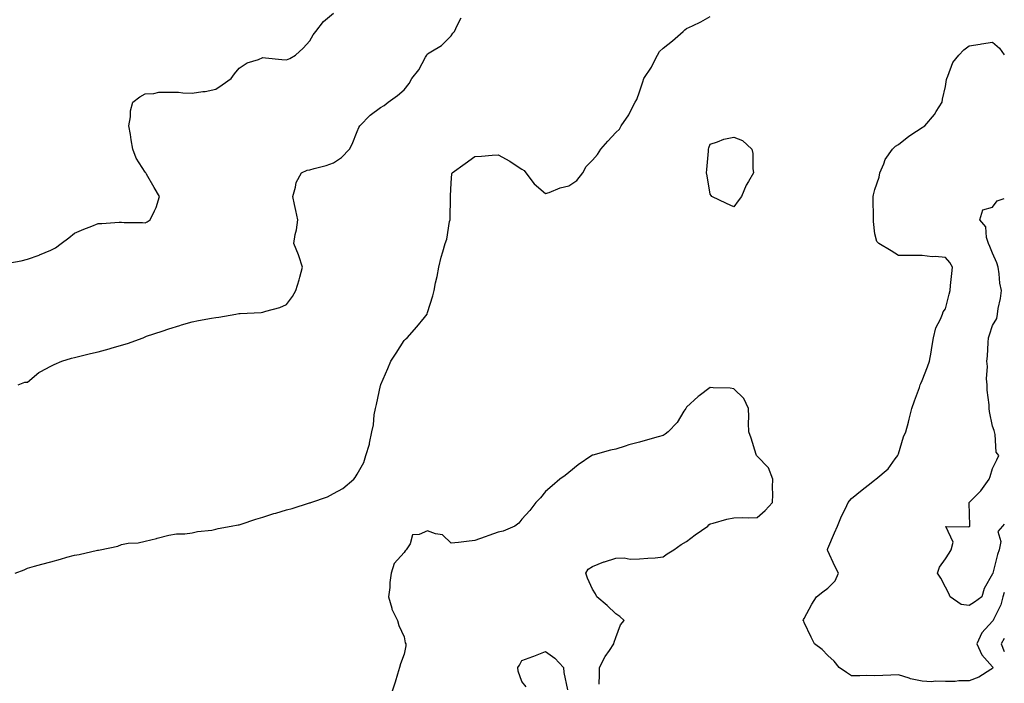
# Model space of a CAD drawing. Units: inches. Extents: x 923603 to 926243, y 7358618 to 7361258.
# Drawn here: x 925825 to 926243, y 7358865 to 7359147 of the extents above; entities that cross this region are included whole.
import ezdxf

# ---------------------------------------------------------------- set-up
doc = ezdxf.new("R2010")
doc.units = ezdxf.units.IN
doc.header["$MEASUREMENT"] = 0
doc.layers.add('Contour_92367358', color=7, linetype='Continuous', true_color=0x77c38d)

msp = doc.modelspace()

# ---------------------------------------------------------------- linework, layer by layer
at = {"layer": 'Contour_92367358'}
for points in [[(925819.73, 7359043.6, 3378), (925825.38, 7359044.59, 3378), (925828.05, 7359045.29, 3378), (925833, 7359046.98, 3378), (925833.21, 7359047.08, 3378), (925838.05, 7359049.07, 3378), (925839.9, 7359050.07, 3378), (925842.44, 7359051.92, 3378), (925845.67, 7359054.3, 3378), (925848.05, 7359056.37, 3378), (925851.99, 7359057.98, 3378), (925855.47, 7359059.34, 3378), (925858.05, 7359060.37, 3378), (925859.59, 7359060.38, 3378), (925867.05, 7359060.92, 3378), (925868.05, 7359060.92, 3378), (925869.12, 7359060.85, 3378), (925876.94, 7359060.81, 3378), (925878.05, 7359060.72, 3378), (925878.86, 7359061.11, 3378), (925880.19, 7359061.92, 3378), (925881.97, 7359065.84, 3378), (925882.74, 7359067.23, 3378), (925884.21, 7359071.92, 3378), (925881.86, 7359075.73, 3378), (925878.59, 7359081.38, 3378), (925878.27, 7359081.92, 3378), (925878.17, 7359082.04, 3378), (925878.05, 7359082.26, 3378), (925874.25, 7359088.12, 3378), (925872.88, 7359091.92, 3378), (925872.07, 7359095.94, 3378), (925871.81, 7359098.16, 3378), (925871.15, 7359101.92, 3378), (925871.81, 7359105.68, 3378), (925871.8, 7359108.17, 3378), (925872.87, 7359111.92, 3378), (925875.86, 7359114.11, 3378), (925878.05, 7359115.44, 3378), (925881.71, 7359115.57, 3378), (925883.86, 7359116.12, 3378), (925888.05, 7359116.22, 3378), (925892.25, 7359116.12, 3378), (925894.07, 7359115.91, 3378), (925898.05, 7359115.79, 3378), (925902.6, 7359116.46, 3378), (925903.48, 7359116.49, 3378), (925908.05, 7359117.39, 3378), (925910.73, 7359119.24, 3378), (925914.65, 7359121.92, 3378), (925916.04, 7359123.93, 3378), (925918.05, 7359126.35, 3378), (925921.33, 7359128.64, 3378), (925926.17, 7359130.04, 3378), (925928.05, 7359130.84, 3378), (925929.23, 7359130.74, 3378), (925936.15, 7359130.02, 3378), (925938.05, 7359129.85, 3378), (925939.5, 7359130.47, 3378), (925941.9, 7359131.92, 3378), (925945.13, 7359134.84, 3378), (925948.05, 7359137.94, 3378), (925949.44, 7359140.53, 3378), (925950.5, 7359141.92, 3378), (925953.76, 7359146.21, 3378), (925958.05, 7359149.65, 3378)], [(925822.78, 7358911.92, 3376), (925826.6, 7358913.37, 3376), (925828.05, 7358914.16, 3376), (925831.08, 7358914.94, 3376), (925834.15, 7358915.82, 3376), (925838.05, 7358916.76, 3376), (925842.08, 7358917.89, 3376), (925844.85, 7358918.72, 3376), (925848.05, 7358919.66, 3376), (925850.02, 7358919.95, 3376), (925857.87, 7358921.74, 3376), (925858.05, 7358921.77, 3376), (925858.19, 7358921.78, 3376), (925858.9, 7358921.92, 3376), (925866.49, 7358923.48, 3376), (925868.05, 7358924.17, 3376), (925870.83, 7358924.7, 3376), (925875.13, 7358924.84, 3376), (925878.05, 7358925.62, 3376), (925882.82, 7358926.69, 3376), (925883.21, 7358926.76, 3376), (925888.05, 7358928.05, 3376), (925891.34, 7358928.63, 3376), (925894.84, 7358928.71, 3376), (925898.05, 7358929.13, 3376), (925900.24, 7358929.73, 3376), (925906.41, 7358930.28, 3376), (925908.05, 7358930.62, 3376), (925909.06, 7358930.92, 3376), (925914.52, 7358931.92, 3376), (925917.54, 7358932.43, 3376), (925918.05, 7358932.47, 3376), (925918.85, 7358932.72, 3376), (925925.05, 7358934.92, 3376), (925928.05, 7358935.69, 3376), (925932.72, 7358937.24, 3376), (925933.62, 7358937.49, 3376), (925938.05, 7358938.83, 3376), (925940.49, 7358939.48, 3376), (925947.91, 7358941.79, 3376), (925948.05, 7358941.82, 3376), (925948.13, 7358941.84, 3376), (925948.4, 7358941.92, 3376), (925955.56, 7358944.41, 3376), (925958.05, 7358945.77, 3376), (925962.09, 7358947.88, 3376), (925966.64, 7358951.92, 3376), (925967.32, 7358952.65, 3376), (925968.05, 7358954.02, 3376), (925970.97, 7358959, 3376), (925971.77, 7358961.92, 3376), (925973.3, 7358966.67, 3376), (925973.33, 7358967.2, 3376), (925974.35, 7358971.92, 3376), (925975.07, 7358974.9, 3376), (925975.37, 7358979.24, 3376), (925975.85, 7358981.92, 3376), (925976.38, 7358983.59, 3376), (925978.05, 7358991.67, 3376), (925978.1, 7358991.86, 3376), (925978.12, 7358991.92, 3376), (925978.17, 7358992.04, 3376), (925981.1, 7358998.87, 3376), (925982.43, 7359001.92, 3376), (925984.62, 7359005.35, 3376), (925988.05, 7359010.7, 3376), (925988.68, 7359011.29, 3376), (925989.3, 7359011.92, 3376), (925993.39, 7359016.58, 3376), (925996.64, 7359020.51, 3376), (925997.82, 7359021.92, 3376), (925997.88, 7359022.09, 3376), (925998.05, 7359022.65, 3376), (926000.21, 7359029.76, 3376), (926000.75, 7359031.92, 3376), (926001.38, 7359035.25, 3376), (926002.06, 7359037.91, 3376), (926002.74, 7359041.92, 3376), (926003.81, 7359046.16, 3376), (926004.48, 7359048.35, 3376), (926005.48, 7359051.92, 3376), (926006.21, 7359053.75, 3376), (926007.37, 7359061.24, 3376), (926007.56, 7359061.92, 3376), (926007.6, 7359062.37, 3376), (926007.7, 7359071.57, 3376), (926007.73, 7359071.92, 3376), (926007.79, 7359072.18, 3376), (926008.05, 7359077.5, 3376), (926008.35, 7359081.62, 3376), (926008.44, 7359081.92, 3376), (926014.03, 7359085.94, 3376), (926018.05, 7359088.87, 3376), (926020.96, 7359089.02, 3376), (926025.48, 7359089.35, 3376), (926028.05, 7359089.49, 3376), (926032.97, 7359086.84, 3376), (926033.47, 7359086.5, 3376), (926038.05, 7359083.52, 3376), (926039.08, 7359082.95, 3376), (926039.81, 7359081.92, 3376), (926043.31, 7359077.18, 3376), (926048.05, 7359073.1, 3376), (926049.72, 7359073.6, 3376), (926054.36, 7359075.61, 3376), (926058.05, 7359076.35, 3376), (926061.37, 7359078.6, 3376), (926063.94, 7359081.92, 3376), (926065.43, 7359084.54, 3376), (926068.05, 7359087.35, 3376), (926070.26, 7359089.71, 3376), (926071.63, 7359091.92, 3376), (926074.64, 7359095.33, 3376), (926078.05, 7359098.98, 3376), (926079.55, 7359100.42, 3376), (926080.3, 7359101.92, 3376), (926083.49, 7359106.48, 3376), (926084.23, 7359108.1, 3376), (926086.24, 7359111.92, 3376), (926086.95, 7359113.02, 3376), (926088.05, 7359116.24, 3376), (926089.47, 7359120.5, 3376), (926089.93, 7359121.92, 3376), (926093.15, 7359126.82, 3376), (926093.31, 7359127.18, 3376), (926095.73, 7359131.92, 3376), (926096.57, 7359133.4, 3376), (926098.05, 7359134.79, 3376), (926102.07, 7359137.9, 3376), (926106.58, 7359141.92, 3376), (926107.31, 7359142.66, 3376), (926108.05, 7359143.16, 3376), (926110.49, 7359144.36, 3376), (926114.03, 7359145.95, 3376), (926118.05, 7359148.28, 3376)], [(925824.1, 7358991.92, 3377), (925826.94, 7358993.04, 3377), (925828.05, 7358993.11, 3377), (925832.87, 7358997.1, 3377), (925833.52, 7358997.39, 3377), (925838.05, 7358999.87, 3377), (925839.39, 7359000.58, 3377), (925842.63, 7359001.92, 3377), (925846.7, 7359003.27, 3377), (925848.05, 7359003.59, 3377), (925850.24, 7359004.11, 3377), (925854.81, 7359005.16, 3377), (925858.05, 7359005.94, 3377), (925862.77, 7359007.2, 3377), (925863.59, 7359007.46, 3377), (925868.05, 7359008.74, 3377), (925870.5, 7359009.47, 3377), (925877.18, 7359011.92, 3377), (925877.78, 7359012.19, 3377), (925878.05, 7359012.31, 3377), (925878.64, 7359012.51, 3377), (925885.21, 7359014.76, 3377), (925888.05, 7359015.76, 3377), (925892.8, 7359017.17, 3377), (925893.51, 7359017.38, 3377), (925898.05, 7359018.73, 3377), (925900.78, 7359019.18, 3377), (925906.29, 7359020.16, 3377), (925908.05, 7359020.45, 3377), (925909.36, 7359020.61, 3377), (925916.55, 7359021.92, 3377), (925917.81, 7359022.16, 3377), (925918.05, 7359022.21, 3377), (925918.37, 7359022.23, 3377), (925927.28, 7359022.68, 3377), (925928.05, 7359022.76, 3377), (925929.34, 7359023.21, 3377), (925935.22, 7359024.75, 3377), (925938.05, 7359026.05, 3377), (925940.57, 7359029.4, 3377), (925942.09, 7359031.92, 3377), (925943.43, 7359036.54, 3377), (925943.7, 7359037.57, 3377), (925944.91, 7359041.92, 3377), (925943.31, 7359046.66, 3377), (925943.21, 7359047.08, 3377), (925941.14, 7359051.92, 3377), (925941.83, 7359055.7, 3377), (925942.29, 7359057.68, 3377), (925942.97, 7359061.92, 3377), (925942.04, 7359065.91, 3377), (925941.5, 7359068.47, 3377), (925940.72, 7359071.92, 3377), (925941.95, 7359075.82, 3377), (925942.22, 7359077.75, 3377), (925944.46, 7359081.92, 3377), (925946.91, 7359083.06, 3377), (925948.05, 7359083.17, 3377), (925949.86, 7359083.73, 3377), (925954.93, 7359085.04, 3377), (925958.05, 7359086.19, 3377), (925961.5, 7359088.47, 3377), (925964.88, 7359091.92, 3377), (925965.95, 7359094.02, 3377), (925968.05, 7359099.46, 3377), (925968.81, 7359101.16, 3377), (925969.27, 7359101.92, 3377), (925973.62, 7359106.35, 3377), (925978.05, 7359109.67, 3377), (925979.52, 7359110.44, 3377), (925981.28, 7359111.92, 3377), (925985.26, 7359114.71, 3377), (925988.05, 7359117.21, 3377), (925990.19, 7359119.78, 3377), (925991.4, 7359121.92, 3377), (925994.27, 7359125.7, 3377), (925997.18, 7359131.05, 3377), (925997.69, 7359131.92, 3377), (925997.83, 7359132.14, 3377), (925998.05, 7359132.38, 3377), (925999.45, 7359133.32, 3377), (926003.95, 7359136.02, 3377), (926008.05, 7359140.13, 3377), (926008.75, 7359141.22, 3377), (926009.48, 7359141.92, 3377), (926010.61, 7359144.48, 3377), (926012.33, 7359147.64, 3377)], [(926238.05, 7358871.56, 3375), (926237.24, 7358871.11, 3375), (926232.12, 7358867.85, 3375), (926228.05, 7358866.28, 3375), (926223.73, 7358866.24, 3375), (926222.16, 7358866.03, 3375), (926218.05, 7358865.98, 3375), (926213.8, 7358866.17, 3375), (926212.01, 7358865.87, 3375), (926208.05, 7358866.16, 3375), (926203.21, 7358867.08, 3375), (926202.61, 7358867.36, 3375), (926198.05, 7358868.76, 3375), (926194.79, 7358868.66, 3375), (926191.41, 7358868.55, 3375), (926188.05, 7358868.46, 3375), (926184.65, 7358868.52, 3375), (926181.58, 7358868.39, 3375), (926178.05, 7358868.45, 3375), (926175.91, 7358869.78, 3375), (926172.79, 7358871.92, 3375), (926170.76, 7358874.63, 3375), (926168.05, 7358876.99, 3375), (926165.64, 7358879.51, 3375), (926162.31, 7358881.92, 3375), (926160.99, 7358884.86, 3375), (926158.05, 7358891.04, 3375), (926157.78, 7358891.65, 3375), (926157.58, 7358891.92, 3375), (926157.73, 7358892.24, 3375), (926158.05, 7358892.78, 3375), (926161.21, 7358898.76, 3375), (926163.19, 7358901.92, 3375), (926165.92, 7358904.05, 3375), (926168.05, 7358905.57, 3375), (926171.19, 7358908.77, 3375), (926172.55, 7358911.92, 3375), (926171.03, 7358914.9, 3375), (926168.05, 7358921.43, 3375), (926167.88, 7358921.75, 3375), (926167.87, 7358921.92, 3375), (926167.92, 7358922.05, 3375), (926168.05, 7358922.41, 3375), (926170.92, 7358929.05, 3375), (926172.15, 7358931.92, 3375), (926173.88, 7358936.1, 3375), (926175.49, 7358939.36, 3375), (926176.68, 7358941.92, 3375), (926177.24, 7358942.73, 3375), (926178.05, 7358943.66, 3375), (926182.67, 7358947.3, 3375), (926186.5, 7358950.37, 3375), (926188.05, 7358951.61, 3375), (926188.25, 7358951.73, 3375), (926188.46, 7358951.92, 3375), (926193.68, 7358956.29, 3375), (926196.63, 7358960.5, 3375), (926197.71, 7358961.92, 3375), (926197.84, 7358962.13, 3375), (926198.05, 7358962.65, 3375), (926200.14, 7358969.83, 3375), (926201.23, 7358971.92, 3375), (926202.27, 7358976.14, 3375), (926202.59, 7358977.38, 3375), (926203.67, 7358981.92, 3375), (926204.84, 7358985.13, 3375), (926206.91, 7358990.78, 3375), (926207.32, 7358991.92, 3375), (926207.51, 7358992.46, 3375), (926208.05, 7358993.73, 3375), (926210.42, 7358999.54, 3375), (926211.28, 7359001.92, 3375), (926211.91, 7359005.78, 3375), (926212.19, 7359007.78, 3375), (926212.91, 7359011.92, 3375), (926213.91, 7359016.06, 3375), (926215.92, 7359019.79, 3375), (926216.75, 7359021.92, 3375), (926217.02, 7359022.95, 3375), (926218.05, 7359024.15, 3375), (926219.6, 7359030.36, 3375), (926219.95, 7359031.92, 3375), (926220.18, 7359034.05, 3375), (926220.74, 7359039.23, 3375), (926221.04, 7359041.92, 3375), (926219.91, 7359043.78, 3375), (926218.05, 7359045.98, 3375), (926213.58, 7359046.39, 3375), (926212.4, 7359046.27, 3375), (926208.05, 7359046.89, 3375), (926203.09, 7359046.88, 3375), (926202.98, 7359046.85, 3375), (926198.05, 7359046.82, 3375), (926194.98, 7359048.85, 3375), (926189.65, 7359051.92, 3375), (926188.92, 7359052.79, 3375), (926188.05, 7359055.95, 3375), (926187.45, 7359061.32, 3375), (926187.39, 7359061.92, 3375), (926187.37, 7359062.6, 3375), (926187.35, 7359071.22, 3375), (926187.34, 7359071.92, 3375), (926187.44, 7359072.52, 3375), (926188.05, 7359074.83, 3375), (926189.85, 7359080.12, 3375), (926190.18, 7359081.92, 3375), (926191.86, 7359085.73, 3375), (926192.44, 7359087.53, 3375), (926195.45, 7359091.92, 3375), (926196.72, 7359093.25, 3375), (926198.05, 7359093.97, 3375), (926202.47, 7359097.5, 3375), (926205.75, 7359099.62, 3375), (926208.05, 7359101.17, 3375), (926208.52, 7359101.45, 3375), (926209.28, 7359101.92, 3375), (926213.31, 7359106.66, 3375), (926214.01, 7359107.88, 3375), (926216.55, 7359111.92, 3375), (926216.8, 7359113.17, 3375), (926218.05, 7359118.55, 3375), (926218.43, 7359121.54, 3375), (926218.54, 7359121.92, 3375), (926219.01, 7359122.88, 3375), (926221.17, 7359128.8, 3375), (926223.73, 7359131.92, 3375), (926225.83, 7359134.14, 3375), (926228.05, 7359135.89, 3375), (926232.71, 7359136.59, 3375), (926233.32, 7359136.65, 3375), (926238.05, 7359137.44, 3375), (926240.93, 7359134.8, 3375), (926243, 7359131.97, 3375)], [(926228.05, 7358898.23, 3374), (926224.74, 7358898.61, 3374), (926219.99, 7358901.92, 3374), (926219.49, 7358903.36, 3374), (926218.05, 7358905.97, 3374), (926216.05, 7358909.92, 3374), (926214.63, 7358911.92, 3374), (926215.47, 7358914.51, 3374), (926218.05, 7358918.04, 3374), (926219.52, 7358920.44, 3374), (926220.37, 7358921.92, 3374), (926221.25, 7358925.12, 3374), (926218.18, 7358931.79, 3374), (926227.71, 7358931.58, 3374), (926228.05, 7358931.8, 3374), (926228.15, 7358931.82, 3374), (926228.36, 7358931.92, 3374), (926228.3, 7358932.18, 3374), (926228.12, 7358941.85, 3374), (926228.11, 7358941.92, 3374), (926229.92, 7358943.8, 3374), (926233.01, 7358946.96, 3374), (926236.6, 7358951.92, 3374), (926237.03, 7358952.94, 3374), (926238.05, 7358956.47, 3374), (926239.89, 7358960.08, 3374), (926240.74, 7358961.92, 3374), (926239.51, 7358963.38, 3374), (926239.13, 7358970.84, 3374), (926238.77, 7358971.92, 3374), (926238.63, 7358972.5, 3374), (926238.05, 7358974.33, 3374), (926236.75, 7358980.62, 3374), (926236.58, 7358981.92, 3374), (926236.57, 7358983.4, 3374), (926235.73, 7358989.6, 3374), (926235.72, 7358991.92, 3374), (926235.49, 7358994.48, 3374), (926235.81, 7358999.68, 3374), (926235.53, 7359001.92, 3374), (926235.85, 7359004.12, 3374), (926236.09, 7359009.96, 3374), (926236.32, 7359011.92, 3374), (926236.78, 7359013.2, 3374), (926238.05, 7359017.04, 3374), (926239.88, 7359020.09, 3374), (926240.13, 7359021.92, 3374), (926240.42, 7359024.3, 3374), (926241.43, 7359028.54, 3374), (926241.76, 7359031.92, 3374), (926241.17, 7359035.04, 3374), (926240.88, 7359039.1, 3374), (926240.44, 7359041.92, 3374), (926239.78, 7359043.65, 3374), (926238.05, 7359047.76, 3374), (926236.84, 7359050.71, 3374), (926236.35, 7359051.92, 3374), (926235.45, 7359054.52, 3374), (926235.19, 7359059.06, 3374), (926232.67, 7359061.92, 3374), (926233.81, 7359066.16, 3374), (926238.05, 7359067.39, 3374), (926239.99, 7359069.97, 3374), (926243, 7359071.08, 3374)], [(926070.92, 7358864.79, 3376), (926070.98, 7358868.99, 3376), (926071.02, 7358871.92, 3376), (926073.39, 7358876.58, 3376), (926075.26, 7358879.13, 3376), (926077.17, 7358881.92, 3376), (926077.33, 7358882.64, 3376), (926078.05, 7358884.69, 3376), (926079.92, 7358890.05, 3376), (926081.49, 7358891.92, 3376), (926079.66, 7358893.53, 3376), (926078.05, 7358894.71, 3376), (926074.35, 7358898.22, 3376), (926069.97, 7358901.92, 3376), (926069.35, 7358903.22, 3376), (926068.05, 7358905.13, 3376), (926065.97, 7358909.84, 3376), (926065.2, 7358911.92, 3376), (926066.23, 7358913.74, 3376), (926068.05, 7358914.79, 3376), (926072.85, 7358916.72, 3376), (926073.12, 7358916.85, 3376), (926078.05, 7358918.41, 3376), (926081.52, 7358918.45, 3376), (926084.1, 7358917.97, 3376), (926088.05, 7358918.01, 3376), (926091.56, 7358918.41, 3376), (926094.65, 7358918.52, 3376), (926098.05, 7358918.86, 3376), (926099.82, 7358920.15, 3376), (926102.65, 7358921.92, 3376), (926105.79, 7358924.18, 3376), (926108.05, 7358925.45, 3376), (926111.67, 7358928.29, 3376), (926117, 7358931.92, 3376), (926117.48, 7358932.49, 3376), (926118.05, 7358932.9, 3376), (926119.34, 7358933.21, 3376), (926125.14, 7358934.83, 3376), (926128.05, 7358935.46, 3376), (926131.79, 7358935.66, 3376), (926134.54, 7358935.43, 3376), (926138.05, 7358935.66, 3376), (926141.38, 7358938.59, 3376), (926144.49, 7358941.92, 3376), (926144.65, 7358945.32, 3376), (926144.58, 7358948.45, 3376), (926144.73, 7358951.92, 3376), (926142.8, 7358956.67, 3376), (926138.05, 7358961.58, 3376), (926137.87, 7358961.74, 3376), (926137.75, 7358961.92, 3376), (926137.6, 7358962.37, 3376), (926135.42, 7358969.29, 3376), (926134.45, 7358971.92, 3376), (926134.39, 7358975.58, 3376), (926134.41, 7358978.28, 3376), (926134.32, 7358981.92, 3376), (926132.3, 7358986.17, 3376), (926128.05, 7358990.27, 3376), (926126.6, 7358990.48, 3376), (926119.32, 7358990.65, 3376), (926118.05, 7358990.8, 3376), (926113.45, 7358987.32, 3376), (926112.99, 7358986.98, 3376), (926108.05, 7358982.4, 3376), (926107.84, 7358982.13, 3376), (926107.67, 7358981.92, 3376), (926106.94, 7358980.81, 3376), (926104.03, 7358975.94, 3376), (926100.28, 7358971.92, 3376), (926099.01, 7358970.96, 3376), (926098.05, 7358970.44, 3376), (926096, 7358969.87, 3376), (926091.42, 7358968.55, 3376), (926088.05, 7358967.62, 3376), (926083.52, 7358966.44, 3376), (926081.97, 7358965.84, 3376), (926078.05, 7358964.59, 3376), (926075.72, 7358964.25, 3376), (926068.22, 7358962.09, 3376), (926068.05, 7358962.06, 3376), (926067.95, 7358962.02, 3376), (926067.77, 7358961.92, 3376), (926062.04, 7358957.93, 3376), (926058.05, 7358954.76, 3376), (926056.48, 7358953.49, 3376), (926054.23, 7358951.92, 3376), (926050.99, 7358948.98, 3376), (926048.05, 7358946.58, 3376), (926046, 7358943.97, 3376), (926043.98, 7358941.92, 3376), (926041.43, 7358938.54, 3376), (926038.05, 7358934.88, 3376), (926036.75, 7358933.22, 3376), (926035.09, 7358931.92, 3376), (926030.12, 7358929.85, 3376), (926028.05, 7358929.31, 3376), (926024.07, 7358927.94, 3376), (926022.53, 7358927.44, 3376), (926018.05, 7358925.8, 3376), (926014.51, 7358925.46, 3376), (926011.1, 7358924.97, 3376), (926008.05, 7358924.65, 3376), (926004.33, 7358928.21, 3376), (926001.36, 7358928.62, 3376), (925998.05, 7358929.92, 3376), (925994.45, 7358928.32, 3376), (925991.66, 7358928.3, 3376), (925990.59, 7358924.46, 3376), (925988.97, 7358921.92, 3376), (925988.52, 7358921.45, 3376), (925988.05, 7358920.71, 3376), (925983.89, 7358916.08, 3376), (925982.62, 7358911.92, 3376), (925982.01, 7358907.96, 3376), (925981.96, 7358905.83, 3376), (925981.48, 7358901.92, 3376), (925982.84, 7358897.13, 3376), (925982.87, 7358896.74, 3376), (925985.24, 7358891.92, 3376), (925985.83, 7358889.7, 3376), (925988.05, 7358884.94, 3376), (925988.54, 7358882.42, 3376), (925988.8, 7358881.92, 3376), (925988.79, 7358881.18, 3376), (925988.05, 7358877.61, 3376), (925986.54, 7358873.44, 3376), (925986.12, 7358871.92, 3376), (925985.23, 7358869.1, 3376), (925984.27, 7358865.7, 3376), (925982.94, 7358861.92, 3376)], [(926243, 7358932.74, 3374), (926242.26, 7358931.92, 3374), (926240.26, 7358929.71, 3374), (926241.59, 7358925.45, 3374), (926240.87, 7358921.92, 3374), (926240.08, 7358919.89, 3374), (926238.11, 7358911.98, 3374), (926238.09, 7358911.92, 3374), (926238.08, 7358911.89, 3374), (926238.05, 7358911.73, 3374), (926234.49, 7358905.48, 3374), (926233.39, 7358901.92, 3374), (926230.29, 7358899.68, 3374), (926228.05, 7358898.23, 3374)], [(926243, 7358903.75, 3375), (926242.4, 7358901.92, 3375), (926241.5, 7358898.47, 3375), (926238.39, 7358892.26, 3375), (926238.26, 7358891.92, 3375), (926238.19, 7358891.78, 3375), (926238.05, 7358891.55, 3375), (926233.39, 7358886.58, 3375), (926231.26, 7358881.92, 3375), (926233.41, 7358877.28, 3375), (926238.05, 7358872.26, 3375), (926238.17, 7358872.04, 3375), (926238.21, 7358871.92, 3375), (926238.17, 7358871.8, 3375), (926238.05, 7358871.56, 3375)], [(926243, 7358884.29, 3376), (926241.62, 7358881.92, 3376), (926243, 7358878.69, 3376)], [(926039.92, 7358863.79, 3376), (926038.05, 7358866, 3376), (926036.54, 7358870.41, 3376), (926036.34, 7358871.92, 3376), (926037, 7358872.97, 3376), (926038.05, 7358874.84, 3376), (926042.72, 7358876.59, 3376), (926043.21, 7358876.76, 3376), (926048.05, 7358878.76, 3376), (926052.08, 7358875.95, 3376), (926055.73, 7358871.92, 3376), (926055.96, 7358869.83, 3376), (926057.52, 7358862.45, 3376)]]:
    msp.add_polyline3d(points, dxfattribs=at)
msp.add_polyline3d([(926128.05, 7359067.49, 3375), (926125, 7359068.87, 3375), (926118.74, 7359071.92, 3375), (926118.45, 7359072.32, 3375), (926118.05, 7359072.86, 3375), (926116.79, 7359080.66, 3375), (926116.55, 7359081.92, 3375), (926116.61, 7359083.36, 3375), (926117.28, 7359091.15, 3375), (926117.32, 7359091.92, 3375), (926117.46, 7359092.51, 3375), (926118.05, 7359094.12, 3375), (926121.16, 7359095.03, 3375), (926123.79, 7359096.18, 3375), (926128.05, 7359097.02, 3375), (926131.78, 7359095.64, 3375), (926135.74, 7359091.92, 3375), (926136.18, 7359090.05, 3375), (926136.16, 7359083.82, 3375), (926136.45, 7359081.92, 3375), (926134.32, 7359078.19, 3375), (926133.33, 7359076.64, 3375), (926131.39, 7359071.92, 3375), (926129.93, 7359070.04, 3375)], close=True, dxfattribs=at)

doc.saveas('drawing.dxf')
